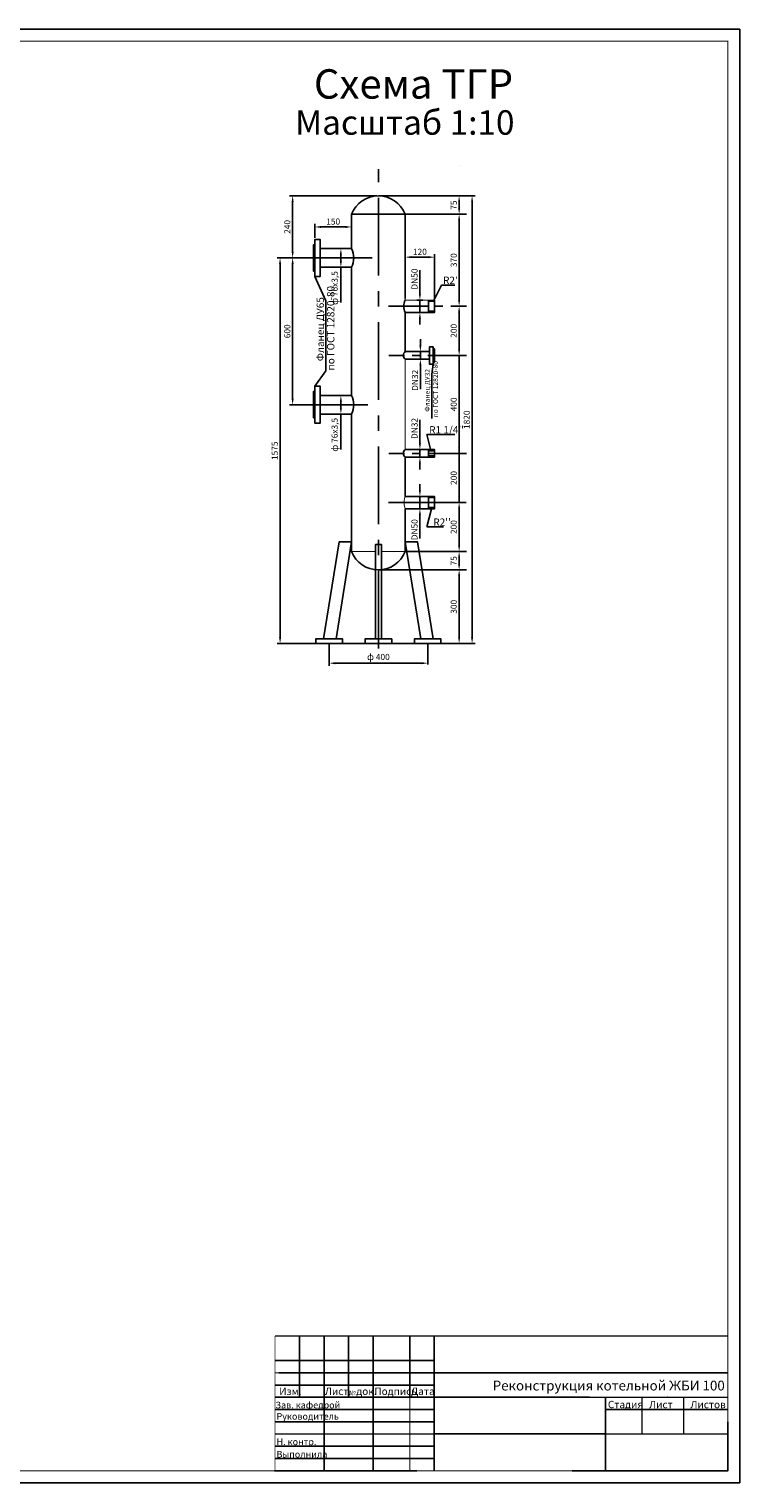
# Model space of a CAD drawing. Units: millimetres. Extents: x 437 to 128883, y -41300 to 1376.
# Drawn here: x 1945 to 2235, y 741 to 1335 of the extents above; entities that cross this region are included whole.
import ezdxf

# ---------------------------------------------------------------- set-up
doc = ezdxf.new("R2010")
doc.units = ezdxf.units.MM
doc.linetypes.add('CENTER', pattern=[50.8, 31.75, -6.35, 6.35, -6.35])
doc.linetypes.add('DASHDOT', pattern=[25.4, 12.7, -6.35, 0, -6.35])
doc.styles.add('GOST type A h3', font='txt')
doc.styles.get("Standard").update_dxf_attribs({"font": 'txt', "oblique": 10})
doc.dimstyles.new('Копия ISO-25', dxfattribs={"dimtxt": 2.5, "dimasz": 2.5, "dimexe": 1.25, "dimexo": 0.625, "dimtad": 1, "dimtxsty": 'Standard', "dimcen": 2.5, "dimadec": 0, "dimazin": 0, "dimtfac": 1, "dimtmove": 0, "dimatfit": 3, "dimfxl": 1.25, "dimarcsym": 0})

# ---------------------------------------------------------------- blocks, each defined once
blk = doc.blocks.new('*D53')
at = {"color": 0, "lineweight": -2, "transparency": 16777216}
for p, q in [((2067.51, 1076.64), (2067.51, 1077.27)), ((2070.01, 1076.02), (2105.31, 1076.02)), ((2107.81, 1076.64), (2107.81, 1077.27))]:
    blk.add_line(p, q, dxfattribs=at)
at = {"color": 0, "transparency": 16777216}
for points in [[(2070.01, 1076.44), (2070.01, 1075.6), (2067.51, 1076.02)], [(2105.31, 1076.44), (2105.31, 1075.6), (2107.81, 1076.02)]]:
    blk.add_solid(points, dxfattribs=at)
at = {"layer": 'Defpoints', "color": 0, "transparency": 16777216}
for p in [(2067.51, 1076.02), (2107.81, 1076.02), (2107.81, 1076.02)]:
    blk.add_point(p, dxfattribs=at)
at = {"color": 0, "transparency": 16777216, "insert": (2087.66, 1078.25), "char_height": 2.5, "attachment_point": 5}
blk.add_mtext('ф 400', dxfattribs=at)
blk = doc.blocks.new('*D54')
at = {"color": 0, "lineweight": -2, "transparency": 16777216}
for p, q in [((2120.02, 1141.65), (2119.4, 1141.65)), ((2120.65, 1139.15), (2120.65, 1124.11)), ((2120.02, 1121.61), (2119.4, 1121.61))]:
    blk.add_line(p, q, dxfattribs=at)
at = {"color": 0, "transparency": 16777216}
for points in [[(2120.23, 1139.15), (2121.07, 1139.15), (2120.65, 1141.65)], [(2120.23, 1124.11), (2121.07, 1124.11), (2120.65, 1121.61)]]:
    blk.add_solid(points, dxfattribs=at)
at = {"layer": 'Defpoints', "color": 0, "transparency": 16777216}
for p in [(2120.65, 1141.65), (2120.65, 1121.61), (2120.65, 1121.61)]:
    blk.add_point(p, dxfattribs=at)
at = {"color": 0, "transparency": 16777216, "insert": (2118.77, 1131.63), "char_height": 2.5, "attachment_point": 5, "rotation": 90}
blk.add_mtext('200', dxfattribs=at)
blk = doc.blocks.new('*D55')
at = {"color": 0, "lineweight": -2, "transparency": 16777216}
for p, q in [((2120.02, 1121.61), (2119.4, 1121.61)), ((2120.65, 1119.11), (2120.65, 1116.61)), ((2123.08, 1114.11), (2119.4, 1114.11))]:
    blk.add_line(p, q, dxfattribs=at)
at = {"color": 0, "transparency": 16777216}
for points in [[(2120.23, 1119.11), (2121.07, 1119.11), (2120.65, 1121.61)], [(2120.23, 1116.61), (2121.07, 1116.61), (2120.65, 1114.11)]]:
    blk.add_solid(points, dxfattribs=at)
at = {"layer": 'Defpoints', "color": 0, "transparency": 16777216}
for p in [(2120.65, 1121.61), (2120.65, 1114.11), (2123.71, 1114.11)]:
    blk.add_point(p, dxfattribs=at)
at = {"color": 0, "transparency": 16777216, "insert": (2118.77, 1117.86), "char_height": 2.5, "attachment_point": 5, "rotation": 90}
blk.add_mtext('75', dxfattribs=at)
blk = doc.blocks.new('*D56')
at = {"color": 0, "lineweight": -2, "transparency": 16777216}
for p, q in [((2120.02, 1114.11), (2119.4, 1114.11)), ((2120.65, 1111.61), (2120.65, 1086.54)), ((2122.6, 1084.04), (2119.4, 1084.04))]:
    blk.add_line(p, q, dxfattribs=at)
at = {"color": 0, "transparency": 16777216}
for points in [[(2120.23, 1111.61), (2121.07, 1111.61), (2120.65, 1114.11)], [(2120.23, 1086.54), (2121.07, 1086.54), (2120.65, 1084.04)]]:
    blk.add_solid(points, dxfattribs=at)
at = {"layer": 'Defpoints', "color": 0, "transparency": 16777216}
for p in [(2120.65, 1114.11), (2120.65, 1084.04), (2123.22, 1084.04)]:
    blk.add_point(p, dxfattribs=at)
at = {"color": 0, "transparency": 16777216, "insert": (2118.77, 1099.08), "char_height": 2.5, "attachment_point": 5, "rotation": 90}
blk.add_mtext('300', dxfattribs=at)
blk = doc.blocks.new('*D57')
at = {"color": 0, "lineweight": -2, "transparency": 16777216}
for p, q in [((2123.08, 1161.76), (2119.4, 1161.76)), ((2120.65, 1144.15), (2120.65, 1159.26)), ((2120.02, 1141.65), (2119.4, 1141.65))]:
    blk.add_line(p, q, dxfattribs=at)
at = {"color": 0, "transparency": 16777216}
for points in [[(2120.23, 1159.26), (2121.07, 1159.26), (2120.65, 1161.76)], [(2120.23, 1144.15), (2121.07, 1144.15), (2120.65, 1141.65)]]:
    blk.add_solid(points, dxfattribs=at)
at = {"layer": 'Defpoints', "color": 0, "transparency": 16777216}
for p in [(2120.65, 1161.76), (2123.71, 1161.76), (2120.65, 1141.65)]:
    blk.add_point(p, dxfattribs=at)
at = {"color": 0, "transparency": 16777216, "insert": (2118.77, 1151.71), "char_height": 2.5, "attachment_point": 5, "rotation": 90}
blk.add_mtext('200', dxfattribs=at)
blk = doc.blocks.new('*D58')
at = {"color": 0, "lineweight": -2, "transparency": 16777216}
for p, q in [((2120.02, 1201.77), (2119.4, 1201.77)), ((2120.65, 1164.26), (2120.65, 1199.27)), ((2120.02, 1161.76), (2119.4, 1161.76))]:
    blk.add_line(p, q, dxfattribs=at)
at = {"color": 0, "transparency": 16777216}
for points in [[(2120.23, 1199.27), (2121.07, 1199.27), (2120.65, 1201.77)], [(2120.23, 1164.26), (2121.07, 1164.26), (2120.65, 1161.76)]]:
    blk.add_solid(points, dxfattribs=at)
at = {"layer": 'Defpoints', "color": 0, "transparency": 16777216}
for p in [(2120.65, 1201.77), (2120.65, 1201.77), (2120.65, 1161.76)]:
    blk.add_point(p, dxfattribs=at)
at = {"color": 0, "transparency": 16777216, "insert": (2118.77, 1181.76), "char_height": 2.5, "attachment_point": 5, "rotation": 90}
blk.add_mtext('400', dxfattribs=at)
blk = doc.blocks.new('*D59')
at = {"color": 0, "lineweight": -2, "transparency": 16777216}
for p, q in [((2123.08, 1221.87), (2119.4, 1221.87)), ((2120.65, 1204.27), (2120.65, 1219.37)), ((2120.02, 1201.77), (2119.4, 1201.77))]:
    blk.add_line(p, q, dxfattribs=at)
at = {"color": 0, "transparency": 16777216}
for points in [[(2120.23, 1219.37), (2121.07, 1219.37), (2120.65, 1221.87)], [(2120.23, 1204.27), (2121.07, 1204.27), (2120.65, 1201.77)]]:
    blk.add_solid(points, dxfattribs=at)
at = {"layer": 'Defpoints', "color": 0, "transparency": 16777216}
for p in [(2120.65, 1221.87), (2123.71, 1221.87), (2120.65, 1201.77)]:
    blk.add_point(p, dxfattribs=at)
at = {"color": 0, "transparency": 16777216, "insert": (2118.77, 1211.82), "char_height": 2.5, "attachment_point": 5, "rotation": 90}
blk.add_mtext('200', dxfattribs=at)
blk = doc.blocks.new('*D60')
at = {"color": 0, "lineweight": -2, "transparency": 16777216}
for p, q in [((2123.08, 1266.94), (2119.4, 1266.94)), ((2120.02, 1259.44), (2119.4, 1259.44)), ((2120.65, 1261.94), (2120.65, 1264.44))]:
    blk.add_line(p, q, dxfattribs=at)
at = {"color": 0, "transparency": 16777216}
for points in [[(2120.23, 1264.44), (2121.07, 1264.44), (2120.65, 1266.94)], [(2120.23, 1261.94), (2121.07, 1261.94), (2120.65, 1259.44)]]:
    blk.add_solid(points, dxfattribs=at)
at = {"layer": 'Defpoints', "color": 0, "transparency": 16777216}
for p in [(2120.65, 1266.94), (2123.71, 1266.94), (2120.65, 1259.44)]:
    blk.add_point(p, dxfattribs=at)
at = {"color": 0, "transparency": 16777216, "insert": (2118.77, 1263.19), "char_height": 2.5, "attachment_point": 5, "rotation": 90}
blk.add_mtext('75', dxfattribs=at)
blk = doc.blocks.new('*D61')
at = {"color": 0, "lineweight": -2, "transparency": 16777216}
for p, q in [((2120.02, 1259.44), (2119.4, 1259.44)), ((2120.65, 1224.37), (2120.65, 1256.94)), ((2120.02, 1221.87), (2119.4, 1221.87))]:
    blk.add_line(p, q, dxfattribs=at)
at = {"color": 0, "transparency": 16777216}
for points in [[(2120.23, 1256.94), (2121.07, 1256.94), (2120.65, 1259.44)], [(2120.23, 1224.37), (2121.07, 1224.37), (2120.65, 1221.87)]]:
    blk.add_solid(points, dxfattribs=at)
at = {"layer": 'Defpoints', "color": 0, "transparency": 16777216}
for p in [(2120.65, 1259.44), (2120.65, 1259.44), (2120.65, 1221.87)]:
    blk.add_point(p, dxfattribs=at)
at = {"color": 0, "transparency": 16777216, "insert": (2118.77, 1240.66), "char_height": 2.5, "attachment_point": 5, "rotation": 90}
blk.add_mtext('370', dxfattribs=at)
blk = doc.blocks.new('*D62')
at = {"color": 0, "lineweight": -2, "transparency": 16777216}
for p, q in [((2061.66, 1249.82), (2061.66, 1255.5)), ((2064.16, 1254.25), (2074.2, 1254.25)), ((2076.7, 1249.82), (2076.7, 1255.5))]:
    blk.add_line(p, q, dxfattribs=at)
at = {"color": 0, "transparency": 16777216}
for points in [[(2064.16, 1254.67), (2064.16, 1253.83), (2061.66, 1254.25)], [(2074.2, 1254.67), (2074.2, 1253.83), (2076.7, 1254.25)]]:
    blk.add_solid(points, dxfattribs=at)
at = {"layer": 'Defpoints', "color": 0, "transparency": 16777216}
for p in [(2076.7, 1254.25), (2061.66, 1249.2), (2076.7, 1249.2)]:
    blk.add_point(p, dxfattribs=at)
at = {"color": 0, "transparency": 16777216, "insert": (2069.18, 1256.13), "char_height": 2.5, "attachment_point": 5}
blk.add_mtext('150', dxfattribs=at)
blk = doc.blocks.new('*D63')
at = {"color": 0, "lineweight": -2, "transparency": 16777216}
for p, q in [((2087.03, 1266.94), (2051.36, 1266.94)), ((2052.61, 1244.1), (2052.61, 1264.44)), ((2084.46, 1241.6), (2051.36, 1241.6))]:
    blk.add_line(p, q, dxfattribs=at)
at = {"color": 0, "transparency": 16777216}
for points in [[(2052.19, 1264.44), (2053.03, 1264.44), (2052.61, 1266.94)], [(2052.19, 1244.1), (2053.03, 1244.1), (2052.61, 1241.6)]]:
    blk.add_solid(points, dxfattribs=at)
at = {"layer": 'Defpoints', "color": 0, "transparency": 16777216}
for p in [(2052.61, 1266.94), (2087.66, 1266.94), (2085.09, 1241.6)]:
    blk.add_point(p, dxfattribs=at)
at = {"color": 0, "transparency": 16777216, "insert": (2050.73, 1254.27), "char_height": 2.5, "attachment_point": 5, "rotation": 90}
blk.add_mtext('240', dxfattribs=at)
blk = doc.blocks.new('*D64')
at = {"color": 0, "lineweight": -2, "transparency": 16777216}
for p, q in [((2051.98, 1241.6), (2051.36, 1241.6)), ((2052.61, 1239.1), (2052.61, 1184.14)), ((2051.98, 1181.64), (2051.36, 1181.64))]:
    blk.add_line(p, q, dxfattribs=at)
at = {"color": 0, "transparency": 16777216}
for points in [[(2052.19, 1239.1), (2053.03, 1239.1), (2052.61, 1241.6)], [(2052.19, 1184.14), (2053.03, 1184.14), (2052.61, 1181.64)]]:
    blk.add_solid(points, dxfattribs=at)
at = {"layer": 'Defpoints', "color": 0, "transparency": 16777216}
for p in [(2052.61, 1241.6), (2052.61, 1181.64), (2052.61, 1181.64)]:
    blk.add_point(p, dxfattribs=at)
at = {"color": 0, "transparency": 16777216, "insert": (2050.73, 1211.62), "char_height": 2.5, "attachment_point": 5, "rotation": 90}
blk.add_mtext('600', dxfattribs=at)
blk = doc.blocks.new('*D65')
at = {"color": 0, "lineweight": -2, "transparency": 16777216}
for p, q in [((2046.85, 1241.6), (2046.22, 1241.6)), ((2047.47, 1239.1), (2047.47, 1086.54)), ((2046.85, 1084.04), (2046.22, 1084.04))]:
    blk.add_line(p, q, dxfattribs=at)
at = {"color": 0, "transparency": 16777216}
for points in [[(2047.06, 1239.1), (2047.89, 1239.1), (2047.47, 1241.6)], [(2047.06, 1086.54), (2047.89, 1086.54), (2047.47, 1084.04)]]:
    blk.add_solid(points, dxfattribs=at)
at = {"layer": 'Defpoints', "color": 0, "transparency": 16777216}
for p in [(2047.47, 1241.6), (2047.47, 1084.04), (2047.47, 1084.04)]:
    blk.add_point(p, dxfattribs=at)
at = {"color": 0, "transparency": 16777216, "insert": (2045.6, 1162.82), "char_height": 2.5, "attachment_point": 5, "rotation": 90}
blk.add_mtext('1575', dxfattribs=at)
blk = doc.blocks.new('*D66')
at = {"color": 0, "lineweight": -2, "transparency": 16777216}
for p, q in [((2104.62, 1226.89), (2104.62, 1236.54)), ((2103.41, 1224.39), (2105.87, 1224.39)), ((2104.62, 1219.35), (2104.62, 1224.39)), ((2103.99, 1219.35), (2103.37, 1219.35)), ((2104.62, 1216.85), (2104.62, 1214.35))]:
    blk.add_line(p, q, dxfattribs=at)
at = {"color": 0, "transparency": 16777216}
for points in [[(2104.2, 1226.89), (2105.03, 1226.89), (2104.62, 1224.39)], [(2104.2, 1216.85), (2105.03, 1216.85), (2104.62, 1219.35)]]:
    blk.add_solid(points, dxfattribs=at)
at = {"layer": 'Defpoints', "color": 0, "transparency": 16777216}
for p in [(2102.78, 1224.39), (2104.62, 1224.39), (2104.62, 1219.35)]:
    blk.add_point(p, dxfattribs=at)
at = {"color": 0, "transparency": 16777216, "insert": (2102.74, 1232.96), "char_height": 2.5, "attachment_point": 5, "rotation": 90}
blk.add_mtext('DN50', dxfattribs=at)
blk = doc.blocks.new('*D67')
at = {"color": 0, "lineweight": -2, "transparency": 16777216}
for p, q in [((2104.81, 1205.85), (2104.81, 1208.35)), ((2104.18, 1203.35), (2103.56, 1203.35)), ((2104.18, 1200.19), (2103.56, 1200.19)), ((2104.81, 1203.35), (2104.81, 1200.19)), ((2104.81, 1197.69), (2104.81, 1188.03))]:
    blk.add_line(p, q, dxfattribs=at)
at = {"color": 0, "transparency": 16777216}
for points in [[(2104.39, 1205.85), (2105.22, 1205.85), (2104.81, 1203.35)], [(2104.39, 1197.69), (2105.22, 1197.69), (2104.81, 1200.19)]]:
    blk.add_solid(points, dxfattribs=at)
at = {"layer": 'Defpoints', "color": 0, "transparency": 16777216}
for p in [(2104.81, 1203.35), (2104.81, 1200.19), (2104.81, 1200.19)]:
    blk.add_point(p, dxfattribs=at)
at = {"color": 0, "transparency": 16777216, "insert": (2102.93, 1191.61), "char_height": 2.5, "attachment_point": 5, "rotation": 90}
blk.add_mtext('DN32', dxfattribs=at)
blk = doc.blocks.new('*D68')
at = {"color": 0, "lineweight": -2, "transparency": 16777216}
for p, q in [((2104.62, 1165.84), (2104.62, 1175.5)), ((2104.62, 1160.17), (2104.62, 1163.34)), ((2105.24, 1163.34), (2105.87, 1163.34)), ((2105.24, 1160.17), (2105.87, 1160.17)), ((2104.62, 1157.67), (2104.62, 1155.17))]:
    blk.add_line(p, q, dxfattribs=at)
at = {"color": 0, "transparency": 16777216}
for points in [[(2104.2, 1165.84), (2105.03, 1165.84), (2104.62, 1163.34)], [(2104.2, 1157.67), (2105.03, 1157.67), (2104.62, 1160.17)]]:
    blk.add_solid(points, dxfattribs=at)
at = {"layer": 'Defpoints', "color": 0, "transparency": 16777216}
for p in [(2104.62, 1163.34), (2104.62, 1160.17), (2104.62, 1160.17)]:
    blk.add_point(p, dxfattribs=at)
at = {"color": 0, "transparency": 16777216, "insert": (2102.74, 1171.92), "char_height": 2.5, "attachment_point": 5, "rotation": 90}
blk.add_mtext('DN32', dxfattribs=at)
blk = doc.blocks.new('*D69')
at = {"color": 0, "lineweight": -2, "transparency": 16777216}
for p, q in [((2104.62, 1146.67), (2104.62, 1149.17)), ((2104.62, 1144.17), (2104.62, 1139.13)), ((2105.24, 1144.17), (2105.87, 1144.17)), ((2104.62, 1136.63), (2104.62, 1126.99)), ((2105.24, 1139.13), (2105.87, 1139.13))]:
    blk.add_line(p, q, dxfattribs=at)
at = {"color": 0, "transparency": 16777216}
for points in [[(2104.2, 1146.67), (2105.03, 1146.67), (2104.62, 1144.17)], [(2104.2, 1136.63), (2105.03, 1136.63), (2104.62, 1139.13)]]:
    blk.add_solid(points, dxfattribs=at)
at = {"layer": 'Defpoints', "color": 0, "transparency": 16777216}
for p in [(2104.62, 1144.17), (2104.62, 1144.17), (2104.62, 1139.13)]:
    blk.add_point(p, dxfattribs=at)
at = {"color": 0, "transparency": 16777216, "insert": (2102.74, 1130.56), "char_height": 2.5, "attachment_point": 5, "rotation": 90}
blk.add_mtext('DN50', dxfattribs=at)
blk = doc.blocks.new('*D70')
at = {"color": 0, "lineweight": -2, "transparency": 16777216}
for p, q in [((2070.89, 1245.41), (2073.57, 1245.41)), ((2072.32, 1242.91), (2072.32, 1240.3)), ((2070.89, 1237.8), (2073.57, 1237.8)), ((2072.32, 1237.8), (2072.32, 1223.33))]:
    blk.add_line(p, q, dxfattribs=at)
at = {"color": 0, "transparency": 16777216}
for points in [[(2071.9, 1242.91), (2072.73, 1242.91), (2072.32, 1245.41)], [(2071.9, 1240.3), (2072.73, 1240.3), (2072.32, 1237.8)]]:
    blk.add_solid(points, dxfattribs=at)
at = {"layer": 'Defpoints', "color": 0, "transparency": 16777216}
for p in [(2070.26, 1245.41), (2070.26, 1237.8), (2072.32, 1237.8)]:
    blk.add_point(p, dxfattribs=at)
at = {"color": 0, "transparency": 16777216, "insert": (2070.09, 1229.32), "char_height": 2.5, "attachment_point": 5, "rotation": 90}
blk.add_mtext('ф 76x3,5', dxfattribs=at)
blk = doc.blocks.new('*D71')
at = {"color": 0, "lineweight": -2, "transparency": 16777216}
for p, q in [((2070.89, 1185.44), (2073.57, 1185.44)), ((2072.32, 1182.94), (2072.32, 1180.33)), ((2070.89, 1177.83), (2073.57, 1177.83)), ((2072.32, 1177.83), (2072.32, 1163.36))]:
    blk.add_line(p, q, dxfattribs=at)
at = {"color": 0, "transparency": 16777216}
for points in [[(2071.9, 1182.94), (2072.73, 1182.94), (2072.32, 1185.44)], [(2071.9, 1180.33), (2072.73, 1180.33), (2072.32, 1177.83)]]:
    blk.add_solid(points, dxfattribs=at)
at = {"layer": 'Defpoints', "color": 0, "transparency": 16777216}
for p in [(2070.26, 1185.44), (2070.26, 1177.83), (2072.32, 1177.83)]:
    blk.add_point(p, dxfattribs=at)
at = {"color": 0, "transparency": 16777216, "insert": (2070.09, 1169.35), "char_height": 2.5, "attachment_point": 5, "rotation": 90}
blk.add_mtext('ф 76x3,5', dxfattribs=at)
blk = doc.blocks.new('*D72')
at = {"color": 0, "lineweight": -2, "ltscale": 0.5, "transparency": 16777216}
for p, q in [((2098.62, 1225.02), (2098.62, 1243.17)), ((2108.12, 1241.92), (2101.12, 1241.92)), ((2110.62, 1225.02), (2110.62, 1243.17))]:
    blk.add_line(p, q, dxfattribs=at)
at = {"color": 0, "ltscale": 0.5, "transparency": 16777216}
for points in [[(2101.12, 1242.34), (2101.12, 1241.5), (2098.62, 1241.92)], [(2108.12, 1242.34), (2108.12, 1241.5), (2110.62, 1241.92)]]:
    blk.add_solid(points, dxfattribs=at)
at = {"layer": 'Defpoints', "color": 0, "ltscale": 0.5, "transparency": 16777216}
for p in [(2098.62, 1241.92), (2098.62, 1224.39), (2110.62, 1224.39)]:
    blk.add_point(p, dxfattribs=at)
at = {"color": 0, "ltscale": 0.5, "transparency": 16777216, "insert": (2104.62, 1243.79), "char_height": 2.5, "attachment_point": 5}
blk.add_mtext('120', dxfattribs=at)
blk = doc.blocks.new('*D73')
at = {"color": 0, "lineweight": -2, "transparency": 16777216}
for p, q in [((2121.27, 1266.94), (2127.19, 1266.94)), ((2125.94, 1086.54), (2125.94, 1264.44)), ((2121.27, 1084.04), (2127.19, 1084.04))]:
    blk.add_line(p, q, dxfattribs=at)
at = {"color": 0, "transparency": 16777216}
for points in [[(2125.53, 1264.44), (2126.36, 1264.44), (2125.94, 1266.94)], [(2125.53, 1086.54), (2126.36, 1086.54), (2125.94, 1084.04)]]:
    blk.add_solid(points, dxfattribs=at)
at = {"layer": 'Defpoints', "color": 0, "transparency": 16777216}
for p in [(2120.65, 1266.94), (2125.94, 1266.94), (2120.65, 1084.04)]:
    blk.add_point(p, dxfattribs=at)
at = {"color": 0, "transparency": 16777216, "insert": (2124.07, 1175.49), "char_height": 2.5, "attachment_point": 5, "rotation": 90}
blk.add_mtext('1820', dxfattribs=at)

msp = doc.modelspace()

# ---------------------------------------------------------------- linework, layer by layer
at = {"ltscale": 0.5}
for p, q in [((2235.399, 1335.107), (1395.399, 1335.107)), ((2098.616, 1203.355), (2098.616, 1219.352)), ((2076.703, 1177.819), (2076.703, 1121.611)), ((2108.115, 1143.662), (2110.619, 1143.662)), ((2230.399, 746.107), (2230.399, 766.107)), ((2230.399, 746.107), (2205.399, 746.107)), ((1395.399, 741.107), (2235.399, 741.107))]:
    msp.add_line(p, q, dxfattribs=at)
for p, q in [((2235.399, 741.107), (2235.399, 1335.107)), ((2120.649, 1279.185), (2120.649, 1279.185)), ((2087.659, 1266.944), (2123.709, 1266.944)), ((2076.703, 1259.445), (2076.703, 1245.41)), ((2076.703, 1259.445), (2098.616, 1259.445)), ((2098.616, 1239.704), (2098.616, 1259.445)), ((2098.616, 1259.445), (2123.709, 1259.445)), ((2061.656, 1233.998), (2061.656, 1249.2)), ((2061.656, 1249.2), (2063.819, 1249.2)), ((2061.656, 1249.2), (2063.819, 1249.2)), ((2063.819, 1249.2), (2063.819, 1241.599)), ((2046.848, 1241.599), (2047.473, 1241.599)), ((2052.61, 1241.599), (2047.473, 1241.599)), ((2061.656, 1246.952), (2061.143, 1246.952)), ((2061.143, 1246.952), (2061.143, 1241.581)), ((2061.143, 1236.246), (2061.143, 1241.617)), ((2076.703, 1245.41), (2063.819, 1245.41)), ((2063.819, 1233.998), (2063.819, 1241.599)), ((2061.656, 1236.246), (2061.143, 1236.246)), ((2076.703, 1237.788), (2063.819, 1237.788)), ((2076.703, 1237.788), (2076.703, 1185.441)), ((2061.656, 1233.998), (2063.819, 1233.998)), ((2066.192, 1224.036), (2061.656, 1233.998)), ((2113.471, 1230.483), (2110.44, 1224.455)), ((2118.877, 1230.483), (2113.471, 1230.483)), ((2066.192, 1224.036), (2066.192, 1195.468)), ((2108.115, 1219.352), (2108.115, 1224.392)), ((2108.115, 1224.392), (2108.115, 1223.88)), ((2108.115, 1223.88), (2110.619, 1223.88)), ((2110.619, 1221.872), (2110.619, 1224.392)), ((2110.619, 1219.352), (2098.616, 1219.352)), ((2108.115, 1219.865), (2110.619, 1219.865)), ((2110.619, 1219.352), (2108.115, 1219.352)), ((2110.619, 1221.872), (2110.619, 1219.352)), ((2098.616, 1203.355), (2108.561, 1203.355)), ((2098.616, 1200.188), (2108.561, 1200.188)), ((2108.561, 1201.771), (2108.561, 1205.302)), ((2108.561, 1205.302), (2110.094, 1205.302)), ((2108.561, 1205.302), (2110.094, 1205.302)), ((2108.561, 1201.771), (2108.561, 1198.24)), ((2110.094, 1205.302), (2110.094, 1198.24)), ((2110.094, 1204.53), (2110.619, 1204.53)), ((2110.619, 1204.53), (2110.619, 1199.012)), ((2120.649, 1161.757), (2120.649, 1201.771)), ((2066.192, 1195.468), (2061.656, 1189.23)), ((2108.561, 1198.24), (2110.094, 1198.24)), ((2109.432, 1194.069), (2110.094, 1198.24)), ((2109.432, 1194.069), (2109.432, 1175.95)), ((2110.094, 1199.012), (2110.619, 1199.012)), ((2061.656, 1174.029), (2061.656, 1189.23)), ((2061.656, 1189.23), (2063.819, 1189.23)), ((2061.656, 1189.23), (2063.819, 1189.23)), ((2063.819, 1189.23), (2063.819, 1181.63)), ((2061.656, 1186.983), (2061.143, 1186.983)), ((2061.143, 1186.983), (2061.143, 1181.612)), ((2076.703, 1185.441), (2063.819, 1185.441)), ((2061.143, 1181.612), (2061.143, 1176.277)), ((2061.656, 1176.277), (2061.143, 1176.277)), ((2063.819, 1174.029), (2063.819, 1181.63)), ((2076.703, 1177.819), (2063.819, 1177.819)), ((2061.656, 1174.029), (2063.819, 1174.029)), ((2118.87, 1169.514), (2107.428, 1169.514)), ((2107.428, 1169.514), (2109.01, 1163.422)), ((2098.616, 1163.341), (2110.619, 1163.341)), ((2098.616, 1144.174), (2098.616, 1160.174)), ((2098.616, 1160.174), (2108.115, 1160.174)), ((2108.115, 1160.174), (2108.115, 1163.341)), ((2108.115, 1162.74), (2110.619, 1162.74)), ((2108.115, 1160.774), (2110.619, 1160.774)), ((2108.115, 1160.174), (2110.619, 1160.175)), ((2110.619, 1163.341), (2110.619, 1160.175)), ((2120.649, 1141.655), (2120.649, 1161.757)), ((2110.619, 1144.174), (2098.616, 1144.174)), ((2108.115, 1139.135), (2108.115, 1144.174)), ((2108.115, 1144.174), (2108.115, 1143.662)), ((2110.619, 1141.655), (2110.619, 1144.174)), ((2110.619, 1141.655), (2110.619, 1139.135)), ((2098.616, 1121.611), (2098.616, 1139.135)), ((2098.616, 1121.611), (2098.616, 1139.135)), ((2110.619, 1139.135), (2098.616, 1139.135)), ((2109.367, 1139.135), (2107.509, 1131.68)), ((2108.115, 1139.647), (2110.619, 1139.647)), ((2110.619, 1139.135), (2108.115, 1139.135)), ((2107.509, 1131.68), (2114.266, 1131.68)), ((2071.647, 1125.643), (2065.266, 1085.941)), ((2070.36, 1085.941), (2076.703, 1125.643)), ((2076.703, 1125.643), (2071.647, 1125.643)), ((2086.456, 1085.941), (2086.456, 1124.512)), ((2088.863, 1124.512), (2086.456, 1124.512)), ((2088.863, 1085.941), (2088.863, 1124.512)), ((2104.959, 1085.941), (2098.616, 1125.643)), ((2098.616, 1125.643), (2103.672, 1125.643)), ((2103.672, 1125.643), (2110.053, 1085.941)), ((2098.616, 1121.611), (2123.709, 1121.611)), ((2087.659, 1114.112), (2123.709, 1114.112)), ((2046.848, 1084.043), (2087.659, 1084.043)), ((2067.509, 1085.941), (2062.092, 1085.941)), ((2062.092, 1085.941), (2062.092, 1084.043)), ((2067.509, 1084.043), (2064.96, 1084.043)), ((2067.509, 1085.941), (2072.926, 1085.941)), ((2067.509, 1084.043), (2067.509, 1076.019)), ((2072.926, 1085.941), (2072.926, 1084.043)), ((2087.659, 1085.941), (2082.242, 1085.941)), ((2082.242, 1085.941), (2082.242, 1084.043)), ((2087.659, 1085.941), (2093.077, 1085.941)), ((2087.659, 1084.043), (2107.81, 1084.043)), ((2087.659, 1084.043), (2088.863, 1084.043)), ((2087.659, 1084.043), (2123.709, 1084.043)), ((2093.077, 1085.941), (2093.077, 1084.043)), ((2107.81, 1085.941), (2102.393, 1085.941)), ((2102.393, 1085.941), (2102.393, 1084.043)), ((2107.81, 1085.941), (2113.227, 1085.941)), ((2107.81, 1084.043), (2113.227, 1084.043)), ((2107.81, 1084.043), (2107.81, 1075.544)), ((2113.227, 1085.941), (2113.227, 1084.043)), ((2120.649, 1084.043), (2125.797, 1084.043)), ((2067.509, 1076.019), (2067.509, 1074.902))]:
    msp.add_line(p, q)
at = {"linetype": 'CENTER'}
for p, q in [((2087.659, 1082.029), (2087.659, 1277.855)), ((2051.576, 1181.639), (2085.09, 1181.63)), ((2091.82, 1141.655), (2123.709, 1141.655))]:
    msp.add_line(p, q, dxfattribs=at)
at = {"linetype": 'CENTER', "ltscale": 0.5}
for p, q in [((2056.027, 1241.599), (2085.09, 1241.599)), ((2091.82, 1221.872), (2123.709, 1221.872)), ((2123.709, 1201.771), (2091.903, 1201.771)), ((2123.709, 1161.757), (2091.903, 1161.757))]:
    msp.add_line(p, q, dxfattribs=at)
at = {"linetype": 'DASHDOT', "ltscale": 5}
for p, q in [((2055.399, 801.107), (2055.399, 776.107)), ((2065.431, 801.107), (2065.431, 746.107)), ((2075.431, 801.107), (2075.431, 776.107)), ((2085.464, 801.107), (2085.464, 746.107)), ((2100.544, 776.107), (2100.544, 801.17)), ((2110.399, 786.107), (2045.399, 786.107)), ((2110.399, 776.107), (2230.399, 776.107)), ((2180.399, 771.107), (2230.399, 771.107)), ((2230.399, 746.107), (2045.214, 746.107))]:
    msp.add_line(p, q, dxfattribs=at)
at = {"linetype": 'Continuous'}
for p, q in [((2110.399, 746.107), (2110.399, 801.107)), ((2110.399, 791.107), (2045.399, 791.107)), ((2110.399, 786.107), (2230.399, 786.107)), ((2045.399, 781.107), (2110.399, 781.107)), ((2055.399, 776.107), (2110.399, 776.107)), ((2045.399, 771.107), (2110.399, 771.107)), ((2110.399, 766.107), (2045.399, 766.107)), ((2180.399, 761.107), (2110.399, 761.107)), ((2110.399, 756.107), (2045.399, 756.107)), ((2045.399, 751.107), (2110.399, 751.107))]:
    msp.add_line(p, q, dxfattribs=at)
at = {"linetype": 'Continuous', "lineweight": 18}
for p, q in [((2110.399, 796.107), (2110.399, 791.107)), ((2110.399, 781.107), (2110.399, 776.107)), ((2110.399, 776.107), (2045.399, 776.107)), ((2180.399, 776.107), (2180.399, 746.107)), ((2195.399, 766.107), (2195.399, 776.107)), ((2212.399, 776.107), (2212.399, 766.107)), ((2110.399, 771.107), (2110.399, 766.107)), ((2045.399, 761.107), (2110.399, 761.107)), ((2110.399, 761.107), (2110.399, 756.107)), ((2180.399, 761.107), (2230.399, 761.107))]:
    msp.add_line(p, q, dxfattribs=at)
at = {"ltscale": 0.5, "const_width": 0.4}
for points in [[(2230.399, 746.107), (1415.399, 746.107), (1415.399, 1330.107), (2230.399, 1330.107), (2230.399, 746.107)], [(2098.616, 1203.355), (2098.616, 1219.352), (2110.619, 1219.352), (2110.619, 1224.392), (2098.616, 1224.392), (2098.616, 1259.445)], [(2076.703, 1245.41), (2063.819, 1245.399), (2063.819, 1249.2), (2061.656, 1249.2), (2061.656, 1233.998), (2063.819, 1233.998), (2063.819, 1245.41)], [(2061.656, 1236.246), (2061.143, 1236.246), (2061.143, 1246.952), (2061.656, 1246.952)], [(2076.703, 1237.788), (2076.703, 1185.441), (2063.819, 1185.43), (2063.819, 1189.23), (2061.656, 1189.23), (2061.656, 1174.029), (2063.819, 1174.029), (2063.819, 1185.441)], [(2063.819, 1237.799), (2076.708, 1237.799)], [(2108.115, 1224.392), (2108.115, 1219.865), (2108.115, 1219.352)], [(2108.115, 1223.88), (2110.619, 1223.88)], [(2108.115, 1219.865), (2110.619, 1219.865)], [(2098.616, 1163.341), (2098.616, 1200.188), (2108.561, 1200.188), (2108.561, 1198.24), (2110.094, 1198.24), (2110.094, 1205.302), (2108.561, 1205.302), (2108.561, 1200.188)], [(2108.561, 1203.355), (2098.616, 1203.355)], [(2110.094, 1204.53), (2110.619, 1204.53), (2110.619, 1199.012), (2110.094, 1199.012)], [(2061.656, 1186.983), (2061.143, 1186.983), (2061.143, 1176.277), (2061.656, 1176.277)], [(2076.703, 1177.819), (2063.819, 1177.829)], [(2076.703, 1121.611), (2076.703, 1177.819)], [(2098.616, 1144.174), (2098.616, 1160.174), (2110.619, 1160.175), (2110.619, 1163.341), (2098.616, 1163.341)], [(2098.616, 1144.174), (2110.619, 1144.174), (2110.619, 1139.135), (2098.616, 1139.135)], [(2108.115, 1139.135), (2108.115, 1144.174)], [(2110.619, 1143.662), (2108.115, 1143.662)], [(2098.616, 1121.611), (2098.616, 1139.135)], [(2108.115, 1139.647), (2110.619, 1139.647)], [(2070.36, 1085.941), (2076.629, 1125.643), (2071.647, 1125.643), (2065.266, 1085.941)], [(2088.863, 1085.941), (2088.863, 1124.512), (2086.456, 1124.512), (2086.456, 1085.941)], [(2110.053, 1085.941), (2103.672, 1125.643), (2098.683, 1125.643), (2105.102, 1085.941)], [(2076.703, 1121.611), (2086.456, 1121.611)], [(2072.926, 1084.043), (2072.926, 1085.941), (2062.092, 1085.941), (2062.092, 1084.043), (2072.926, 1084.043)], [(2093.077, 1084.043), (2093.077, 1085.941), (2082.242, 1085.941), (2082.242, 1084.043), (2093.077, 1084.043)], [(2113.227, 1084.043), (2113.227, 1085.941), (2102.393, 1085.941), (2102.393, 1084.043), (2113.227, 1084.043)], [(2045.399, 801.107), (2045.399, 746.107)], [(2085.464, 801.107), (2085.464, 746.107)], [(2100.544, 801.107), (2100.544, 746.107)], [(2110.399, 801.107), (2110.399, 746.107)]]:
    msp.add_lwpolyline(points, dxfattribs=at)
for points in [[(2098.616, 1259.445, 0.684458), (2076.703, 1259.445, -0.2425808)], [(2076.703, 1259.445), (2076.703, 1245.41, -0.2293733), (2076.703, 1237.788, 0.6268452)], [(2098.616, 1224.392, 0.2624225), (2098.616, 1219.352, 29.2303269)], [(2098.616, 1203.355, 0.4322559), (2098.616, 1200.188, 1.3065441)], [(2076.703, 1177.819, 0.2301999), (2076.696, 1185.441, 0.9983491)], [(2098.616, 1163.341, 0.4323401), (2098.617, 1160.174, 1.1987357)], [(2098.616, 1139.135, -0.1891398), (2098.616, 1144.174, 1.1664136)], [(2088.863, 1121.611), (2098.616, 1121.611, -0.684458), (2076.703, 1121.611, 0.0200334)]]:
    msp.add_lwpolyline(points, format="xyb", dxfattribs=at)
at = {"const_width": 0.3}
for points in [[(2108.115, 1163.341), (2108.115, 1160.175)], [(2108.115, 1162.74), (2110.619, 1162.74)], [(2108.115, 1160.774), (2110.619, 1160.774)]]:
    msp.add_lwpolyline(points, dxfattribs=at)
at = {"ltscale": 5, "const_width": 0.5}
for points in [[(2045.399, 801.107), (2230.399, 801.107)], [(2055.399, 801.107), (2055.399, 776.107)], [(2065.399, 801.107), (2065.431, 746.107)], [(2075.431, 801.107), (2075.431, 776.107)], [(2230.399, 786.107), (2045.348, 786.107)], [(2045.399, 776.107), (2110.399, 776.107)], [(2230.399, 776.107), (2110.399, 776.107)], [(2180.399, 776.107), (2180.399, 746.107)], [(2180.399, 771.107), (2230.399, 771.107)], [(2045.399, 761.107), (2230.399, 761.107)]]:
    msp.add_lwpolyline(points, dxfattribs=at)
at = {"lineweight": 50, "const_width": 0.5}
for points in [[(2195.399, 776.107), (2195.399, 761.107)], [(2212.399, 776.107), (2212.399, 761.107)]]:
    msp.add_lwpolyline(points, dxfattribs=at)
for centre, radius, start, end in [((2087.659, 1255.191), 11.754, 21.219999, 158.780001), ((2068.832, 1241.599), 8.745, 334.162687, 25.837313), ((2103.087, 1221.872), 5.132, 150.5917, 209.4083), ((2100.106, 1201.771), 2.174, 133.246603, 226.753397), ((2100.106, 1161.757), 2.174, 133.246603, 226.753397), ((2087.659, 1125.865), 11.754, 201.219999, 338.780001)]:
    msp.add_arc(centre, radius, start, end)
at = {"ltscale": 0.5}
msp.add_arc((2068.832, 1181.63), 8.745, 334.162687, 25.837313, dxfattribs=at)

# ---------------------------------------------------------------- texts
at = {"style": 'GOST type A h3'}
for s, height, p in [('Схема ТГР', 12, (2061.301, 1306.691)), ('Масштаб 1:10', 10, (2053.594, 1291.943)), ("R2''", 3, (2114.071, 1230.963)), ("R1 1/4''", 3, (2108.402, 1169.879)), ("R2''", 3, (2110.098, 1132.161)), ('Изм.', 3, (2047.113, 777.047)), ('Лист.', 3, (2065.785, 777.047)), ('док.', 3, (2078.608, 777.047)), ('Подпись', 3, (2086.014, 777.047)), ('Дата', 3, (2101, 777.047)), ('Реконструкция котельной ЖБИ 100', 4, (2134.38, 778.876)), ('Зав. кафедрой', 2.7, (2045.572, 771.559)), ('Стадия', 3, (2181.434, 771.637)), ('Лист', 3, (2198.277, 771.637)), ('Листов', 3, (2215.152, 771.637)), ('Руководитель ', 2.7, (2046.024, 766.951)), ('Н. контр.', 2.7, (2046.024, 756.56)), ('Выполнила', 2.7, (2046.024, 751.469))]:
    msp.add_text(s, height=height, dxfattribs=at).set_placement(p)
for s, height, p in [('по ГОСТ 12820-80', 3, (2069.671, 1195.622)), ('Фланец ДУ65', 3, (2065.403, 1199.411)), ('Фланец ДУ32', 2, (2108.644, 1178.765)), ('по ГОСТ 12820-80', 2, (2111.969, 1176.455))]:
    msp.add_text(s, height=height, rotation=90, dxfattribs=at).set_placement(p)
at = {"linetype": 'Continuous', "lineweight": 18, "insert": (2075.694, 778.831), "char_height": 2, "width": 22.82297, "attachment_point": 1}
msp.add_mtext('{\\fArial|b0|i0|c204|p34;№}', dxfattribs=at)

# ---------------------------------------------------------------- dimensions: what is measured, and where the dimension line sits
for base, p1, p2, text, picture, middle in [((2052.61, 1266.944), (2085.09, 1241.599), (2087.659, 1266.944), '240', '*D63', (2050.735, 1254.272)), ((2120.649, 1266.944), (2120.649, 1259.445), (2123.709, 1266.944), '75', '*D60', (2118.774, 1263.195)), ((2125.942, 1266.944), (2120.649, 1084.043), (2120.649, 1266.944), '1820', '*D73', (2124.067, 1175.494)), ((2120.649, 1259.445), (2120.649, 1221.872), (2120.649, 1259.445), '370', '*D61', (2118.774, 1240.659)), ((2047.473, 1084.043), (2047.473, 1241.599), (2047.473, 1084.043), '1575', '*D65', (2045.598, 1162.821)), ((2052.61, 1181.639), (2052.61, 1241.599), (2052.61, 1181.639), '600', '*D64', (2050.735, 1211.619)), ((2104.617, 1224.392), (2104.617, 1219.352), (2102.784, 1224.392), 'DN50', '*D66', (2102.742, 1232.964)), ((2120.649, 1221.872), (2120.649, 1201.771), (2123.709, 1221.872), '200', '*D59', (2118.774, 1211.822)), ((2104.806, 1200.188), (2104.806, 1203.355), (2104.806, 1200.188), 'DN32', '*D67', (2102.931, 1191.609)), ((2120.649, 1201.771), (2120.649, 1161.757), (2120.649, 1201.771), '400', '*D58', (2118.774, 1181.764)), ((2120.649, 1161.757), (2120.649, 1141.655), (2123.709, 1161.757), '200', '*D57', (2118.774, 1151.706)), ((2120.649, 1121.611), (2120.649, 1141.655), (2120.649, 1121.611), '200', '*D54', (2118.774, 1131.633)), ((2120.649, 1114.112), (2120.649, 1121.611), (2123.709, 1114.112), '75', '*D55', (2118.774, 1117.861)), ((2120.649, 1084.043), (2120.649, 1114.112), (2123.223, 1084.043), '300', '*D56', (2118.774, 1099.077))]:
    dim = msp.add_linear_dim(base=base, p1=p1, p2=p2, angle=90, text=text, dimstyle='Копия ISO-25')
    dim.commit()
    dim.dimension.update_dxf_attribs({"geometry": picture, "text_midpoint": middle})
dim = msp.add_linear_dim(base=(2076.703, 1254.251), p1=(2061.656, 1249.2), p2=(2076.703, 1249.2), text='150', dimstyle='Копия ISO-25')
dim.commit()
dim.dimension.update_dxf_attribs({"geometry": '*D62', "text_midpoint": (2069.179, 1254.251), "dimtype": 160})
for base, p1, p2, text, picture, middle in [((2072.316, 1237.799), (2070.261, 1245.41), (2070.261, 1237.799), 'ф 76x3,5', '*D70', (2072.316, 1229.316)), ((2072.316, 1177.829), (2070.261, 1185.441), (2070.261, 1177.829), 'ф 76x3,5', '*D71', (2072.316, 1169.347)), ((2104.617, 1160.174), (2104.617, 1163.341), (2104.617, 1160.174), 'DN32', '*D68', (2104.617, 1171.919)), ((2104.617, 1144.174), (2104.617, 1139.135), (2104.617, 1144.174), 'DN50', '*D69', (2104.617, 1130.562))]:
    dim = msp.add_linear_dim(base=base, p1=p1, p2=p2, angle=90, text=text, dimstyle='Копия ISO-25')
    dim.commit()
    dim.dimension.update_dxf_attribs({"geometry": picture, "text_midpoint": middle, "dimtype": 160})
at = {"ltscale": 0.5}
dim = msp.add_linear_dim(base=(2098.616, 1241.919), p1=(2110.619, 1224.392), p2=(2098.616, 1224.392), text='120', dimstyle='Копия ISO-25', dxfattribs=at)
dim.commit()
dim.dimension.update_dxf_attribs({"geometry": '*D72', "text_midpoint": (2104.617, 1243.794)})
dim = msp.add_linear_dim(base=(2107.81, 1076.019), p1=(2067.509, 1076.019), p2=(2107.81, 1076.019), text='ф 400', dimstyle='Копия ISO-25')
dim.commit()
dim.dimension.update_dxf_attribs({"geometry": '*D53', "text_midpoint": (2087.659, 1078.251)})

doc.saveas('drawing.dxf')
